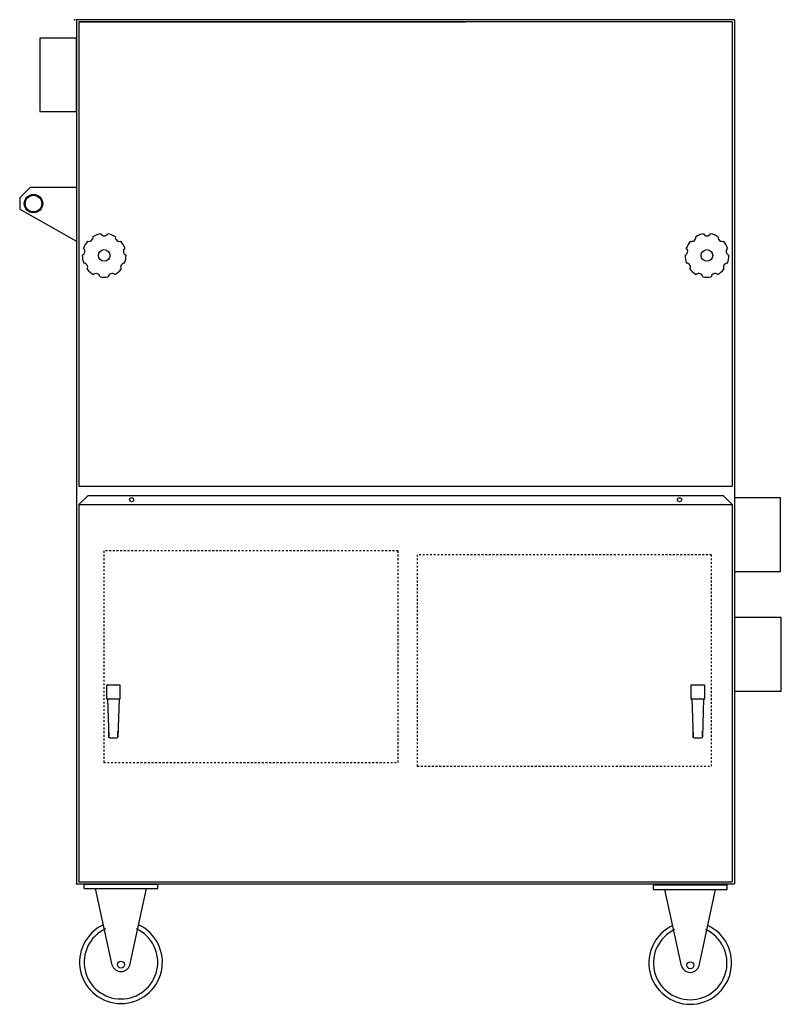
# Model space of a CAD drawing. Units: inches. Extents: x 236.9 to 278.3, y 9.7 to 63.2.
import ezdxf

# ---------------------------------------------------------------- set-up
doc = ezdxf.new("R2010")
doc.units = ezdxf.units.IN
doc.header["$LTSCALE"] = 0.2
doc.header["$MEASUREMENT"] = 0
doc.linetypes.add('DASHED', pattern=[0.75, 0.5, -0.25])
doc.layers.get('0').update_dxf_attribs({"linetype": 'CONTINUOUS'})

msp = doc.modelspace()

# ---------------------------------------------------------------- linework, layer by layer
for p, q in [((240.028, 63.198), (240.028, 16.197)), ((275.798, 63.198), (240.028, 63.198)), ((275.798, 63.198), (275.798, 16.197)), ((240.153, 63.073), (240.153, 37.823)), ((240.153, 63.073), (261.153, 63.073)), ((275.673, 63.073), (240.153, 63.073)), ((246.703, 63.073), (249.203, 63.073)), ((275.673, 63.073), (275.673, 37.823)), ((240.028, 62.198), (238.028, 62.198)), ((238.028, 62.198), (238.028, 58.198)), ((240.028, 58.198), (240.028, 62.198)), ((238.028, 58.198), (240.028, 58.198)), ((236.938, 53.511), (237.5, 54.073)), ((240.028, 54.073), (237.5, 54.073)), ((236.938, 53.511), (236.938, 52.886)), ((236.938, 52.886), (240.028, 51.162)), ((240.153, 37.823), (275.673, 37.823)), ((240.153, 36.826), (240.653, 37.326)), ((240.653, 37.326), (275.173, 37.326)), ((275.673, 36.826), (275.173, 37.326)), ((278.298, 37.197), (275.798, 37.197)), ((275.798, 37.197), (275.798, 33.197)), ((278.298, 33.197), (278.298, 37.197)), ((240.153, 36.826), (240.153, 16.322)), ((240.153, 36.826), (275.673, 36.826)), ((275.673, 36.826), (275.673, 16.322)), ((275.798, 33.197), (278.298, 33.197)), ((275.798, 31.197), (275.798, 27.197)), ((278.339, 30.686), (275.839, 30.686)), ((278.339, 26.686), (278.339, 30.686)), ((242.403, 27.012), (241.653, 27.012)), ((241.653, 27.012), (241.653, 26.262)), ((242.403, 26.262), (242.403, 27.012)), ((273.423, 27.012), (273.423, 26.262)), ((274.173, 27.012), (273.423, 27.012)), ((274.173, 26.262), (274.173, 27.012)), ((241.653, 26.262), (242.403, 26.262)), ((241.713, 26.262), (241.776, 24.195)), ((242.343, 26.262), (242.279, 24.195)), ((273.423, 26.262), (274.173, 26.262)), ((273.483, 26.262), (273.546, 24.195)), ((274.113, 26.262), (274.049, 24.195)), ((275.839, 26.686), (278.339, 26.686)), ((241.778, 24.137), (241.778, 24.502)), ((241.836, 24.137), (242.219, 24.137)), ((242.278, 24.137), (242.278, 24.502)), ((273.548, 24.137), (273.548, 24.502)), ((273.606, 24.137), (273.989, 24.137)), ((274.048, 24.137), (274.048, 24.502)), ((240.028, 16.197), (275.798, 16.197)), ((240.153, 16.322), (275.673, 16.322)), ((240.443, 15.942), (240.443, 16.192)), ((240.443, 16.192), (244.443, 16.192)), ((244.443, 15.942), (244.443, 16.192)), ((271.388, 15.903), (271.388, 16.153)), ((271.388, 16.153), (275.388, 16.153)), ((275.388, 15.903), (275.388, 16.153)), ((240.443, 15.942), (244.443, 15.942)), ((241.965, 11.782), (241.063, 15.942)), ((242.921, 11.782), (243.823, 15.942)), ((271.388, 15.903), (275.388, 15.903)), ((272.91, 11.743), (272.008, 15.903)), ((273.866, 11.743), (274.768, 15.903))]:
    msp.add_line(p, q)
at = {"linetype": 'DASHED'}
for p, q in [((241.505, 34.306), (241.505, 22.806)), ((257.505, 34.306), (241.505, 34.306)), ((257.505, 22.806), (257.505, 34.306)), ((258.544, 34.099), (258.544, 22.599)), ((274.544, 34.099), (258.544, 34.099)), ((274.544, 22.599), (274.544, 34.099)), ((241.505, 22.806), (257.505, 22.806)), ((258.544, 22.599), (274.544, 22.599))]:
    msp.add_line(p, q, dxfattribs=at)
for centre, radius in [((237.688, 53.198), 0.5), ((237.688, 53.198), 0.45), ((241.53, 50.378), 0.315), ((274.296, 50.378), 0.315), ((243.02, 37.091), 0.11), ((272.805, 37.091), 0.11), ((242.442, 11.814), 0.19), ((273.388, 11.775), 0.19)]:
    msp.add_circle(centre, radius)
for centre, radius, start, end in [((241.53, 50.378), 1.188, 99.1641, 120.8359), ((241.53, 51.661), 0.219, 210.2784, 329.7216), ((241.53, 50.378), 1.188, 59.1641, 80.8359), ((274.296, 50.378), 1.188, 99.1641, 120.8359), ((274.296, 51.661), 0.219, 210.2784, 329.7216), ((274.296, 50.378), 1.188, 59.1641, 80.8359), ((241.53, 50.378), 1.188, 139.1641, 160.8359), ((240.705, 51.361), 0.219, 250.2784, 9.7216), ((242.354, 51.361), 0.219, 170.2784, 289.7216), ((241.53, 50.378), 1.188, 19.1641, 40.8359), ((274.296, 50.378), 1.188, 139.1641, 160.8359), ((273.471, 51.361), 0.219, 250.2784, 9.7216), ((275.12, 51.361), 0.219, 170.2784, 289.7216), ((274.296, 50.378), 1.188, 19.1641, 40.8359), ((240.266, 50.601), 0.219, 290.2784, 49.7216), ((241.53, 50.378), 1.188, 179.1641, 200.8359), ((242.793, 50.601), 0.219, 130.2784, 249.7216), ((241.53, 50.378), 1.188, 339.1641, 0.8359), ((273.032, 50.601), 0.219, 290.2784, 49.7216), ((274.296, 50.378), 1.188, 179.1641, 200.8359), ((275.559, 50.601), 0.219, 130.2784, 249.7216), ((274.296, 50.378), 1.188, 339.1641, 0.8359), ((240.419, 49.737), 0.219, 330.2784, 89.7216), ((242.641, 49.737), 0.219, 90.2784, 209.7216), ((273.185, 49.737), 0.219, 330.2784, 89.7216), ((275.407, 49.737), 0.219, 90.2784, 209.7216), ((241.53, 50.378), 1.188, 219.1641, 240.8359), ((241.091, 49.173), 0.219, 10.2784, 129.7216), ((241.968, 49.173), 0.219, 50.2784, 169.7216), ((241.53, 50.378), 1.188, 299.1641, 320.8359), ((274.296, 50.378), 1.188, 219.1641, 240.8359), ((273.857, 49.173), 0.219, 10.2784, 129.7216), ((274.734, 49.173), 0.219, 50.2784, 169.7216), ((274.296, 50.378), 1.188, 299.1641, 320.8359), ((241.53, 50.378), 1.188, 259.1641, 280.8359), ((274.296, 50.378), 1.188, 259.1641, 280.8359), ((241.836, 24.197), 0.06, 181.752, 270), ((242.219, 24.197), 0.06, 270, 358.248), ((273.606, 24.197), 0.06, 181.752, 270), ((273.989, 24.197), 0.06, 270, 358.248), ((242.443, 11.942), 2.25, 115.0994, 64.9006), ((273.388, 11.903), 2.25, 115.0994, 64.9006), ((242.443, 11.942), 2, 115.0994, 64.9006), ((273.388, 11.903), 2, 115.0994, 64.9006), ((242.443, 11.929), 0.5, 197.0485, 342.9515), ((273.388, 11.89), 0.5, 197.0485, 342.9515)]:
    msp.add_arc(centre, radius, start, end)
at = {"linetype": 'ByBlock'}
for p in [(239.913, 63.198), (240.028, 63.198), (240.028, 16.197), (240.028, 16.197), (242.443, 9.692)]:
    msp.add_point(p, dxfattribs=at)

doc.saveas('drawing.dxf')
